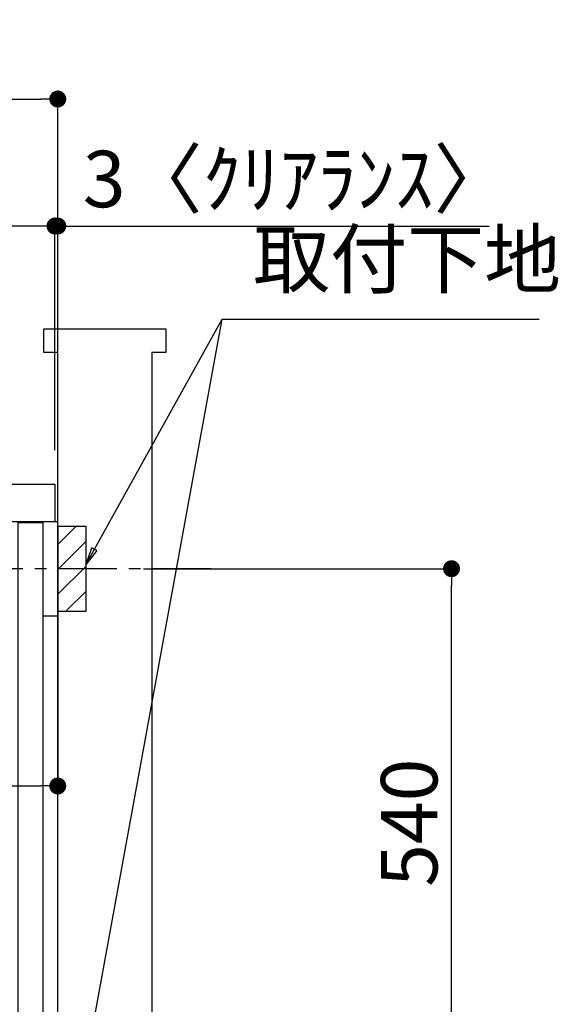
# Model space of a CAD drawing. Extents: x 28111 to 54233, y 210 to 8610.
# Drawn here: x 51008 to 51581, y 2402 to 3448 of the extents above; entities that cross this region are included whole.
import ezdxf

# ---------------------------------------------------------------- set-up
doc = ezdxf.new("R2010")
doc.units = 0
doc.header["$LTSCALE"] = 50
doc.header["$MEASUREMENT"] = 0
doc.linetypes.add('CENTER', pattern=[2, 1.25, -0.25, 0.25, -0.25])
doc.linetypes.add('HIDDEN', pattern=[0.375, 0.25, -0.125])
doc.layers.get('0').update_dxf_attribs({"linetype": 'CONTINUOUS'})
for name, color, linetype in [('111-壁仕上', 3, 'CONTINUOUS'), ('121-キャビネット（中）', 253, 'HIDDEN'), ('126-甲板', 2, 'CONTINUOUS'), ('150-機器', 8, 'CONTINUOUS'), ('160-文字', 254, 'CONTINUOUS'), ('166-寸法B', 11, 'CONTINUOUS'), ('180-補助', 161, 'CONTINUOUS')]:
    doc.layers.add(name, color=color, linetype=linetype)
doc.styles.add('KH001', font='txt')
doc.dimstyles.new('KH1xx030', dxfattribs={"dimscale": 30, "dimtxt": 2, "dimasz": 0.6, "dimexe": 0.3, "dimexo": 1.2, "dimgap": 0.5, "dimtad": 3, "dimdec": 1, "dimdsep": 46, "dimlunit": 6, "dimtxsty": 'KH001', "dimblk": 'DOT', "dimcen": 1, "dimdle": 1, "dimclrd": 256, "dimclre": 256, "dimclrt": 256, "dimadec": 0, "dimazin": 0, "dimtfac": 1, "dimtdec": 1, "dimtix": 1, "dimtmove": 2, "dimatfit": 3, "dimldrblk": 'CLOSEDBLANK', "dimfxl": 1, "dimtolj": 1, "dimtzin": 0, "dimlwd": -1, "dimlwe": -1, "dimarcsym": 0})

# ---------------------------------------------------------------- blocks, each defined once
blk = doc.blocks.new('_Dot')
at = {"color": 0, "linetype": 'ByBlock', "lineweight": -2}
blk.add_line((-0.5, 0), (-1, 0), dxfattribs=at)
at = {"color": 0, "linetype": 'ByBlock', "const_width": 0.5}
blk.add_lwpolyline([(-0.25, 0, 1), (0.25, 0, 1)], format="xyb", close=True, dxfattribs=at)
blk = doc.blocks.new('*D194')
at = {"layer": '166-寸法B', "transparency": 16777216}
for p, q in [((51139.9, 2864.7), (51476.4, 2864.7)), ((51467.4, 2342.7), (51467.4, 2846.7)), ((51084.8, 2324.7), (51476.4, 2324.7))]:
    blk.add_line(p, q, dxfattribs=at)
at = {"layer": '166-寸法B', "transparency": 16777216, "xscale": 18, "yscale": 18, "zscale": 18}
for p, rotation in [((51467.4, 2864.7), 90), ((51467.4, 2324.7), 270)]:
    blk.add_blockref('_Dot', p, dxfattribs=dict(at, rotation=rotation))
at = {"layer": '166-寸法B', "transparency": 16777216, "insert": (51422.4, 2594.7), "char_height": 60, "attachment_point": 5, "rotation": 90, "style": 'KH001'}
blk.add_mtext('\\A1;540', dxfattribs=at)
blk = doc.blocks.new('_ClosedBlank')
at = {"color": 0, "linetype": 'ByBlock', "lineweight": -2}
for p, q in [((-1, 0.167), (0, 0)), ((-1, 0.167), (-1, -0.167)), ((0, 0), (-1, -0.167))]:
    blk.add_line(p, q, dxfattribs=at)
blk = doc.blocks.new('*D203')
at = {"layer": '166-寸法B', "transparency": 16777216}
for p, q in [((50398.8, 2990.7), (50398.8, 3372.9)), ((51048.8, 2990.7), (51048.8, 3372.9)), ((50416.8, 3363.9), (51030.8, 3363.9))]:
    blk.add_line(p, q, dxfattribs=at)
at = {"layer": '166-寸法B', "transparency": 16777216, "xscale": 18, "yscale": 18, "zscale": 18, "rotation": 180}
blk.add_blockref('_Dot', (50398.8, 3363.9), dxfattribs=at)
at = {"layer": '166-寸法B', "transparency": 16777216, "xscale": 18, "yscale": 18, "zscale": 18}
blk.add_blockref('_Dot', (51048.8, 3363.9), dxfattribs=at)
at = {"layer": '166-寸法B', "transparency": 16777216, "insert": (50723.8, 3408.9), "char_height": 60, "attachment_point": 5, "style": 'KH001'}
blk.add_mtext('\\A1;650', dxfattribs=at)
blk = doc.blocks.new('*D204')
at = {"layer": '166-寸法B', "transparency": 16777216}
for p, q in [((51045.8, 2990.7), (51045.8, 3237.9)), ((51048.8, 2990.7), (51048.8, 3237.9)), ((51027.8, 3228.9), (51009.8, 3228.9)), ((51048.8, 3228.9), (51045.8, 3228.9)), ((51048.8, 3228.9), (51507.3, 3228.9)), ((51066.8, 3228.9), (51084.8, 3228.9))]:
    blk.add_line(p, q, dxfattribs=at)
at = {"layer": '166-寸法B', "transparency": 16777216, "xscale": 18, "yscale": 18, "zscale": 18}
blk.add_blockref('_Dot', (51045.8, 3228.9), dxfattribs=at)
at = {"layer": '166-寸法B', "transparency": 16777216, "xscale": 18, "yscale": 18, "zscale": 18, "rotation": 180}
blk.add_blockref('_Dot', (51048.8, 3228.9), dxfattribs=at)
at = {"layer": '166-寸法B', "transparency": 16777216, "insert": (51302.8, 3278.9), "char_height": 60, "attachment_point": 5, "style": 'KH001'}
blk.add_mtext('\\A1;3〈ｸﾘｱﾗﾝｽ〉', dxfattribs=at)
blk = doc.blocks.new('*D205')
at = {"layer": '166-寸法B', "transparency": 16777216}
for p, q in [((50398.8, 2990.7), (50398.8, 3237.9)), ((51045.8, 2990.7), (51045.8, 3237.9)), ((51027.8, 3228.9), (50416.8, 3228.9))]:
    blk.add_line(p, q, dxfattribs=at)
at = {"layer": '166-寸法B', "transparency": 16777216, "xscale": 18, "yscale": 18, "zscale": 18, "rotation": 180}
blk.add_blockref('_Dot', (50398.8, 3228.9), dxfattribs=at)
at = {"layer": '166-寸法B', "transparency": 16777216, "xscale": 18, "yscale": 18, "zscale": 18}
blk.add_blockref('_Dot', (51045.8, 3228.9), dxfattribs=at)
at = {"layer": '166-寸法B', "transparency": 16777216, "insert": (50722.3, 3273.9), "char_height": 60, "attachment_point": 5, "style": 'KH001'}
blk.add_mtext('\\A1;647', dxfattribs=at)
blk = doc.blocks.new('*D206')
at = {"layer": '166-寸法B', "transparency": 16777216}
for p, q in [((51048.8, 2873.7), (51048.8, 2624.8)), ((50408.8, 2842.7), (50408.8, 2624.8)), ((50426.8, 2633.8), (51030.8, 2633.8))]:
    blk.add_line(p, q, dxfattribs=at)
at = {"layer": '166-寸法B', "transparency": 16777216, "xscale": 18, "yscale": 18, "zscale": 18, "rotation": 180}
blk.add_blockref('_Dot', (50408.8, 2633.8), dxfattribs=at)
at = {"layer": '166-寸法B', "transparency": 16777216, "xscale": 18, "yscale": 18, "zscale": 18}
blk.add_blockref('_Dot', (51048.8, 2633.8), dxfattribs=at)
at = {"layer": '166-寸法B', "transparency": 16777216, "insert": (50728.8, 2678.8), "char_height": 60, "attachment_point": 5, "style": 'KH001'}
blk.add_mtext('\\A1;640', dxfattribs=at)

msp = doc.modelspace()

# ---------------------------------------------------------------- hatches: boundary and pattern name
at = {"layer": '180-補助'}
h = msp.add_hatch(dxfattribs=at)
h.set_pattern_fill('ANSI31', color=256, scale=150, style=0)
h.set_pattern_definition([(45, (-403691.716, 2722.415), (-13.25825215, 13.25825215), [])])
h.paths.add_polyline_path([(51048.82, 2819.66), (51078.82, 2819.66), (51078.82, 2909.66), (51048.82, 2909.66)])

# ---------------------------------------------------------------- linework, layer by layer
at = {"layer": '111-壁仕上', "ltscale": 1.5}
msp.add_lwpolyline([(51048.82, 2094.66), (51048.82, 3094.66), (51033.82, 3094.66), (51033.82, 3119.66), (51163.82, 3119.66), (51163.82, 3094.66), (51148.82, 3094.66), (51148.82, 2094.66)], dxfattribs=at)
at = {"layer": '121-キャビネット（中）', "linetype": 'Continuous', "ltscale": 2}
msp.add_line((51032.82, 2914.66), (50433.82, 2914.66), dxfattribs=at)
at = {"layer": '121-キャビネット（中）', "linetype": 'Continuous'}
for p, q in [((51048.82, 2914.66), (51032.82, 2914.66)), ((51048.82, 2244.66), (51048.82, 2914.66))]:
    msp.add_line(p, q, dxfattribs=at)
at = {"layer": '121-キャビネット（中）', "linetype": 'Continuous', "flags": 128}
for points in [[(51032.82, 2913.66), (51032.82, 2245.66), (51006.82, 2245.66), (51006.82, 2913.66)], [(51032.82, 2914.66), (51032.82, 2814.66), (51048.82, 2814.66), (51048.82, 2914.66)]]:
    msp.add_lwpolyline(points, close=True, dxfattribs=at)
at = {"layer": '126-甲板'}
msp.add_lwpolyline([(50398.82, 2954.66), (51045.82, 2954.66), (51045.82, 2914.66), (50398.82, 2914.66)], close=True, dxfattribs=at)
at = {"layer": '150-機器', "color": 253, "linetype": 'Continuous'}
msp.add_lwpolyline([(51048.82, 2819.66), (51078.82, 2819.66), (51078.82, 2909.66), (51048.82, 2909.66)], close=True, dxfattribs=at)
at = {"layer": '180-補助', "linetype": 'CENTER'}
msp.add_line((51211.77, 2864.66), (50996.03, 2864.66), dxfattribs=at)

# ---------------------------------------------------------------- texts
at = {"layer": '160-文字', "insert": (51256.46, 3145.08), "char_height": 60, "attachment_point": 7, "style": 'KH001'}
msp.add_mtext('取付下地', dxfattribs=at)

# ---------------------------------------------------------------- dimensions: what is measured, and where the dimension line sits
at = {"layer": '166-寸法B'}
for base, p1, p2, picture, middle in [((51048.82, 3363.85), (50398.82, 2954.66), (51048.82, 2954.66), '*D203', (50723.82, 3408.85)), ((50398.82, 3228.85), (51045.82, 2954.66), (50398.82, 2954.66), '*D205', (50722.32, 3273.85)), ((51048.82, 2633.85), (50408.82, 2878.66), (51048.82, 2909.66), '*D206', (50728.82, 2678.85))]:
    dim = msp.add_linear_dim(base=base, p1=p1, p2=p2, dimstyle='KH1xx030', dxfattribs=at)
    dim.commit()
    dim.dimension.update_dxf_attribs({"geometry": picture, "text_midpoint": middle})
dim = msp.add_linear_dim(base=(51045.82, 3228.85), p1=(51048.82, 2954.66), p2=(51045.82, 2954.66), text='<>〈ｸﾘｱﾗﾝｽ〉', dimstyle='KH1xx030', override={"dimtmove": 1}, dxfattribs=at)
dim.commit()
dim.dimension.update_dxf_attribs({"geometry": '*D204', "text_midpoint": (51302.84, 3209), "dimtype": 128})
dim = msp.add_linear_dim(base=(51467.44, 2864.66), p1=(51048.82, 2324.66), p2=(51103.9, 2864.66), angle=90, dimstyle='KH1xx030', override={"dimpost": ''}, dxfattribs=at)
dim.commit()
dim.dimension.update_dxf_attribs({"geometry": '*D194', "text_midpoint": (51422.44, 2594.66)})

# ---------------------------------------------------------------- leaders
at = {"layer": '160-文字', "annotation_type": 0, "has_hookline": 1, "hookline_direction": 0, "text_width": 303.96}
msp.add_leader([(51078.82, 2869.66), (51223.46, 3130.08), (51241.46, 3130.08)], dimstyle='KH1xx030', override={"dimgap": 0.5, "dimtad": 1}, dxfattribs=at)
at = {"layer": '160-文字'}
msp.add_leader([(51078.82, 2339), (51223.46, 3130.08)], dimstyle='KH1xx030', override={"dimgap": 0.5, "dimtad": 1}, dxfattribs=at)

doc.saveas('drawing.dxf')
